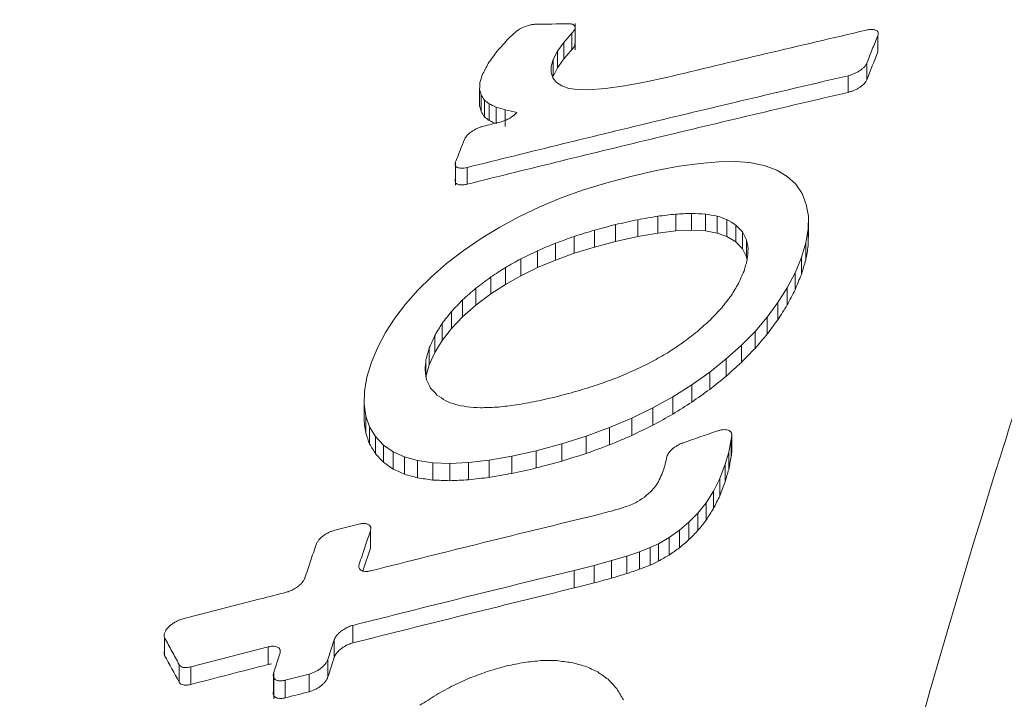
# Paper-space layout '1' of a CAD drawing. Units: feet. Extents: x 0.4 to 10.9, y 0 to 8.
# Drawn here: x 6.1 to 6.1, y 5.2 to 5.3 of the extents above; entities that cross this region are included whole.
import ezdxf

# ---------------------------------------------------------------- set-up
doc = ezdxf.new("R2010")
doc.units = ezdxf.units.FT
doc.header["$MEASUREMENT"] = 0
doc.layers.get('0').update_dxf_attribs({"lineweight": 9})
doc.layers.add('UGD - DETAIL 3', color=7, linetype='Continuous', lineweight=9)
doc.layers.add('UGD - DETAIL 4', color=7, linetype='Continuous', lineweight=18)

# ---------------------------------------------------------------- blocks, each defined once
blk = doc.blocks.new('subblock_INSERTATEESIDE')
at = {"layer": 'UGD - DETAIL 3'}
for p, q in [((17.053442, 15.500715), (17.053442, 15.503024)), ((17.053156, 15.502182), (17.052444, 15.501368)), ((17.053156, 15.500729), (17.053156, 15.502182)), ((17.080101, 15.500524), (17.080101, 15.501986)), ((17.052444, 15.501368), (17.0519, 15.500595)), ((17.052444, 15.499913), (17.052444, 15.501368)), ((17.0519, 15.500595), (17.051524, 15.499862)), ((17.0519, 15.499139), (17.0519, 15.500595)), ((17.051524, 15.499862), (17.051345, 15.499257)), ((17.051524, 15.498405), (17.051524, 15.499862)), ((17.07912, 15.498058), (17.07912, 15.499523)), ((17.051345, 15.499257), (17.051332, 15.49872)), ((17.051332, 15.49872), (17.051483, 15.498251)), ((17.051345, 15.498679), (17.051345, 15.499257)), ((17.077477, 15.496966), (17.077477, 15.498433)), ((17.051483, 15.498251), (17.051797, 15.497848)), ((17.051797, 15.497848), (17.052265, 15.497533)), ((17.057789, 15.497538), (17.059565, 15.497855)), ((17.059565, 15.497855), (17.061448, 15.498272)), ((17.045033, 15.495794), (17.045033, 15.497255)), ((17.045166, 15.495272), (17.045166, 15.496734)), ((17.052265, 15.497533), (17.052884, 15.497319)), ((17.052884, 15.497319), (17.053652, 15.49721)), ((17.053652, 15.49721), (17.054567, 15.497203)), ((17.054567, 15.497203), (17.056123, 15.49732)), ((17.056123, 15.49732), (17.057789, 15.497538)), ((17.045464, 15.494816), (17.045464, 15.496278)), ((17.045872, 15.494495), (17.045872, 15.495958)), ((17.046483, 15.494208), (17.046483, 15.495671)), ((17.047299, 15.493954), (17.047299, 15.495418)), ((17.042911, 15.489332), (17.042911, 15.490803)), ((17.042925, 15.490815), (17.042925, 15.488798)), ((17.062612, 15.490449), (17.064451, 15.49071)), ((17.064451, 15.49071), (17.066094, 15.490851)), ((17.066094, 15.490851), (17.06754, 15.490872)), ((17.06754, 15.490872), (17.068792, 15.490774)), ((17.068792, 15.490774), (17.070088, 15.490513)), ((17.043938, 15.488878), (17.043938, 15.490351)), ((17.058342, 15.489564), (17.060576, 15.490068)), ((17.060576, 15.490068), (17.062612, 15.490449)), ((17.070088, 15.490513), (17.071197, 15.490109)), ((17.071197, 15.490109), (17.072123, 15.489563)), ((17.054184, 15.488372), (17.056224, 15.489005)), ((17.056224, 15.489005), (17.058342, 15.489564)), ((17.072123, 15.489563), (17.072866, 15.488874)), ((17.052224, 15.487664), (17.054184, 15.488372)), ((17.072866, 15.488874), (17.073428, 15.488043)), ((17.073428, 15.488043), (17.073802, 15.487096)), ((17.050341, 15.486882), (17.052224, 15.487664)), ((17.048537, 15.486027), (17.050341, 15.486882)), ((17.063698, 15.486304), (17.063698, 15.484817)), ((17.073802, 15.487096), (17.073982, 15.486059)), ((17.046811, 15.485095), (17.048537, 15.486027)), ((17.058952, 15.485748), (17.058952, 15.484262)), ((17.060716, 15.486056), (17.060716, 15.48457)), ((17.062298, 15.486241), (17.062298, 15.484755)), ((17.064917, 15.486244), (17.064917, 15.484757)), ((17.065957, 15.486062), (17.065957, 15.484574)), ((17.066816, 15.485758), (17.066816, 15.48427)), ((17.073982, 15.486059), (17.073968, 15.484932)), ((17.073982, 15.486059), (17.073982, 15.484569)), ((17.045163, 15.48409), (17.046811, 15.485095)), ((17.055138, 15.484823), (17.055138, 15.483336)), ((17.057005, 15.485316), (17.057005, 15.483829)), ((17.058952, 15.484262), (17.060716, 15.48457)), ((17.060716, 15.48457), (17.062298, 15.484755)), ((17.062298, 15.484755), (17.063698, 15.484817)), ((17.063698, 15.484817), (17.064917, 15.484757)), ((17.064917, 15.484757), (17.065957, 15.484574)), ((17.065957, 15.484574), (17.066816, 15.48427)), ((17.067607, 15.485276), (17.067607, 15.483786)), ((17.068181, 15.484683), (17.068181, 15.483193)), ((17.073968, 15.484932), (17.073762, 15.483716)), ((17.073968, 15.483441), (17.073968, 15.484932)), ((17.043593, 15.483007), (17.045163, 15.48409)), ((17.053371, 15.484276), (17.053371, 15.482788)), ((17.055138, 15.483336), (17.057005, 15.483829)), ((17.057005, 15.483829), (17.058952, 15.484262)), ((17.066816, 15.48427), (17.067607, 15.483786)), ((17.067607, 15.483786), (17.068181, 15.483193)), ((17.068537, 15.483981), (17.068537, 15.482489)), ((17.073762, 15.483716), (17.073364, 15.482409)), ((17.073762, 15.482222), (17.073762, 15.483716)), ((17.042127, 15.481874), (17.043593, 15.483007)), ((17.050138, 15.483015), (17.050138, 15.481527)), ((17.051704, 15.483673), (17.051704, 15.482185)), ((17.053371, 15.482788), (17.055138, 15.483336)), ((17.068181, 15.483193), (17.068537, 15.482489)), ((17.048671, 15.482302), (17.048671, 15.480812)), ((17.050138, 15.481527), (17.051704, 15.482185)), ((17.051704, 15.482185), (17.053371, 15.482788)), ((17.068537, 15.482489), (17.068588, 15.482195)), ((17.073364, 15.482409), (17.072805, 15.481065)), ((17.073364, 15.480913), (17.073364, 15.482409)), ((17.040792, 15.480716), (17.042127, 15.481874)), ((17.047304, 15.481532), (17.047304, 15.480042)), ((17.048671, 15.480812), (17.050138, 15.481527)), ((17.039586, 15.479531), (17.040792, 15.480716)), ((17.046036, 15.480706), (17.046036, 15.479214)), ((17.047304, 15.480042), (17.048671, 15.480812)), ((17.072805, 15.481065), (17.072118, 15.479742)), ((17.072805, 15.479566), (17.072805, 15.481065)), ((17.038511, 15.47832), (17.039586, 15.479531)), ((17.044701, 15.479702), (17.044701, 15.478209)), ((17.046036, 15.479214), (17.047304, 15.480042)), ((17.072118, 15.479742), (17.071302, 15.478441)), ((17.072118, 15.47824), (17.072118, 15.479742)), ((17.043539, 15.478685), (17.043539, 15.47719)), ((17.044701, 15.478209), (17.046036, 15.479214)), ((17.037567, 15.477081), (17.038511, 15.47832)), ((17.04255, 15.477654), (17.04255, 15.476157)), ((17.043539, 15.47719), (17.044701, 15.478209)), ((17.071302, 15.478441), (17.070357, 15.477164)), ((17.071302, 15.476937), (17.071302, 15.478441)), ((17.036753, 15.475814), (17.037567, 15.477081)), ((17.04255, 15.476157), (17.043539, 15.47719)), ((17.070357, 15.477164), (17.069284, 15.475911)), ((17.070357, 15.475658), (17.070357, 15.477164)), ((17.041733, 15.476608), (17.041733, 15.475109)), ((17.041733, 15.475109), (17.04255, 15.476157)), ((17.069284, 15.475911), (17.068083, 15.474685)), ((17.069284, 15.474404), (17.069284, 15.475911)), ((17.03607, 15.474518), (17.036753, 15.475814)), ((17.041085, 15.475547), (17.041085, 15.474046)), ((17.041085, 15.474046), (17.041733, 15.475109)), ((17.035518, 15.473191), (17.03607, 15.474518)), ((17.040607, 15.474469), (17.040607, 15.472966)), ((17.068083, 15.474685), (17.066753, 15.473484)), ((17.068083, 15.473174), (17.068083, 15.474685)), ((17.040314, 15.473421), (17.040314, 15.471917)), ((17.040607, 15.472966), (17.041085, 15.474046)), ((17.066753, 15.473484), (17.065295, 15.472311)), ((17.066753, 15.471972), (17.066753, 15.473484)), ((17.035112, 15.471861), (17.035518, 15.473191)), ((17.040314, 15.471917), (17.040607, 15.472966)), ((17.034892, 15.470625), (17.035112, 15.471861)), ((17.065295, 15.472311), (17.063723, 15.471187)), ((17.065295, 15.470797), (17.065295, 15.472311)), ((17.063723, 15.471187), (17.062055, 15.470136)), ((17.063723, 15.469672), (17.063723, 15.471187)), ((17.034859, 15.469484), (17.034892, 15.470625)), ((17.062055, 15.470136), (17.06029, 15.469158)), ((17.062055, 15.468619), (17.062055, 15.470136)), ((17.035011, 15.468439), (17.034859, 15.469484)), ((17.034859, 15.467974), (17.034859, 15.469484)), ((17.06029, 15.469158), (17.058428, 15.468254)), ((17.06029, 15.46764), (17.06029, 15.469158)), ((17.035349, 15.467492), (17.035011, 15.468439)), ((17.035011, 15.466927), (17.035011, 15.468439)), ((17.058428, 15.468254), (17.056469, 15.467426)), ((17.058428, 15.466735), (17.058428, 15.468254)), ((17.035874, 15.466642), (17.035349, 15.467492)), ((17.035349, 15.465977), (17.035349, 15.467492)), ((17.056469, 15.467426), (17.054416, 15.466673)), ((17.056469, 15.465905), (17.056469, 15.467426)), ((17.036584, 15.465891), (17.035874, 15.466642)), ((17.035874, 15.465126), (17.035874, 15.466642)), ((17.054416, 15.466673), (17.052266, 15.465996)), ((17.054416, 15.465151), (17.054416, 15.466673)), ((17.067192, 15.466413), (17.066969, 15.465273)), ((17.06723, 15.46675), (17.067192, 15.466413)), ((17.067192, 15.464887), (17.067192, 15.466413)), ((17.06723, 15.46675), (17.06723, 15.465224)), ((17.037417, 15.465301), (17.036584, 15.465891)), ((17.036584, 15.464373), (17.036584, 15.465891)), ((17.052266, 15.465996), (17.050022, 15.465395)), ((17.052266, 15.464473), (17.052266, 15.465996)), ((17.038415, 15.464844), (17.037417, 15.465301)), ((17.037417, 15.463782), (17.037417, 15.465301)), ((17.039579, 15.46452), (17.038415, 15.464844)), ((17.038415, 15.463324), (17.038415, 15.464844)), ((17.04787, 15.464913), (17.045883, 15.464566)), ((17.050022, 15.465395), (17.04787, 15.464913)), ((17.04787, 15.46339), (17.04787, 15.464913)), ((17.050022, 15.463872), (17.050022, 15.465395)), ((17.066969, 15.465273), (17.066659, 15.464195)), ((17.066969, 15.463744), (17.066969, 15.465273)), ((17.040908, 15.46433), (17.039579, 15.46452)), ((17.039579, 15.462999), (17.039579, 15.46452)), ((17.042402, 15.464274), (17.040908, 15.46433)), ((17.040908, 15.462808), (17.040908, 15.46433)), ((17.04406, 15.464353), (17.042402, 15.464274)), ((17.042402, 15.462752), (17.042402, 15.464274)), ((17.045883, 15.464566), (17.04406, 15.464353)), ((17.04406, 15.46283), (17.04406, 15.464353)), ((17.045883, 15.463042), (17.045883, 15.464566)), ((17.066659, 15.464195), (17.066183, 15.462955)), ((17.066659, 15.462664), (17.066659, 15.464195)), ((17.066183, 15.462955), (17.065625, 15.461827)), ((17.066183, 15.461423), (17.066183, 15.462955)), ((17.065625, 15.461827), (17.064984, 15.460811)), ((17.065625, 15.460292), (17.065625, 15.461827)), ((17.064984, 15.460811), (17.06426, 15.459906)), ((17.064984, 15.459274), (17.064984, 15.460811)), ((17.06426, 15.459906), (17.063468, 15.459101)), ((17.06426, 15.458368), (17.06426, 15.459906)), ((17.032287, 15.458388), (17.034399, 15.458923)), ((17.063468, 15.459101), (17.062627, 15.458382)), ((17.063468, 15.457562), (17.063468, 15.459101)), ((17.035426, 15.456818), (17.035426, 15.45835)), ((17.061737, 15.45775), (17.0608, 15.457203)), ((17.062627, 15.458382), (17.061737, 15.45775)), ((17.061737, 15.456208), (17.061737, 15.45775)), ((17.062627, 15.456841), (17.062627, 15.458382)), ((17.035426, 15.456818), (17.034749, 15.454802)), ((17.060065, 15.45686), (17.059127, 15.456497)), ((17.0608, 15.457203), (17.060065, 15.45686)), ((17.060065, 15.455317), (17.060065, 15.45686)), ((17.0608, 15.45566), (17.0608, 15.457203)), ((17.057989, 15.456114), (17.056649, 15.455712)), ((17.059127, 15.456497), (17.057989, 15.456114)), ((17.057989, 15.45457), (17.057989, 15.456114)), ((17.059127, 15.454953), (17.059127, 15.456497)), ((17.055108, 15.455291), (17.053367, 15.454851)), ((17.056649, 15.455712), (17.055108, 15.455291)), ((17.055108, 15.453746), (17.055108, 15.455291)), ((17.056649, 15.454167), (17.056649, 15.455712)), ((17.053367, 15.453306), (17.053367, 15.454851)), ((17.033874, 15.448459), (17.033874, 15.450008)), ((17.017298, 15.447367), (17.017298, 15.448913)), ((17.032231, 15.448724), (17.031676, 15.447014)), ((17.032231, 15.447173), (17.032231, 15.448724)), ((17.026422, 15.44811), (17.019594, 15.44635)), ((17.026422, 15.44656), (17.026422, 15.44811)), ((17.026894, 15.445795), (17.027449, 15.447507)), ((17.018608, 15.446499), (17.01858, 15.446543)), ((17.01858, 15.444993), (17.01858, 15.446543)), ((17.031676, 15.44546), (17.031676, 15.447014)), ((17.019594, 15.444799), (17.019594, 15.44635)), ((17.026894, 15.444239), (17.026894, 15.445795)), ((17.026908, 15.445808), (17.026908, 15.443547)), ((17.030033, 15.445719), (17.027921, 15.44518)), ((17.030033, 15.444163), (17.030033, 15.445719)), ((17.018607, 15.444948), (17.01858, 15.444993)), ((17.027921, 15.443624), (17.027921, 15.44518))]:
    blk.add_line(p, q, dxfattribs=at)
for points, knots in [([(17.200312, 15.625519), (17.192106, 15.623905), (17.184002, 15.620363), (17.17204, 15.612207), (17.168087, 15.609014), (17.1622, 15.603507), (17.160246, 15.601552), (17.156356, 15.597402), (17.154419, 15.595205), (17.144821, 15.583677), (17.137395, 15.572678), (17.123046, 15.547249), (17.116122, 15.532817), (17.106135, 15.508593), (17.102872, 15.500088), (17.098077, 15.486675), (17.096496, 15.482095), (17.09415, 15.475059), (17.093372, 15.472687), (17.091826, 15.467885), (17.091056, 15.465455), (17.084187, 15.443385), (17.078476, 15.422357), (17.067827, 15.377584), (17.06289, 15.353841), (17.053809, 15.30365), (17.049664, 15.277203), (17.045935, 15.249364)], [0, 0, 0, 0, 0.125, 0.125, 0.1875, 0.1875, 0.21875, 0.21875, 0.25, 0.25, 0.375, 0.375, 0.5, 0.5, 0.5625, 0.5625, 0.59375, 0.59375, 0.609375, 0.609375, 0.625, 0.625, 0.75, 0.75, 0.875, 0.875, 1, 1, 1, 1]), ([(17.037515, 15.5867), (17.033651, 15.585166), (17.026399, 15.582286), (17.016836, 15.576237), (17.009219, 15.570226), (17.00337, 15.564699), (16.999058, 15.560115), (16.995519, 15.556032), (16.990317, 15.549579), (16.983896, 15.54056), (16.976898, 15.529156), (16.970957, 15.518308), (16.966046, 15.508524), (16.96163, 15.499037), (16.9578, 15.490271), (16.954495, 15.482306), (16.951588, 15.474991), (16.948752, 15.467572), (16.945788, 15.459511), (16.942559, 15.450353), (16.939058, 15.439975), (16.935219, 15.428046), (16.930971, 15.414167), (16.926257, 15.397902), (16.921085, 15.378971), (16.915472, 15.35709), (16.909453, 15.332009), (16.903073, 15.303524), (16.896393, 15.271406), (16.889435, 15.235532), (16.884859, 15.209448), (16.882494, 15.195972)], [0, 0, 0, 0, 0.0385594, 0.0723944, 0.1015531, 0.1261033, 0.1461551, 0.1643432, 0.1822997, 0.23054, 0.2768919, 0.3107307, 0.3433308, 0.3729885, 0.3991369, 0.4217275, 0.442133, 0.46162, 0.4832733, 0.5070896, 0.533069, 0.5614926, 0.5937566, 0.6300793, 0.6705115, 0.715132, 0.7640465, 0.8170231, 0.8739222, 0.934858, 1, 1, 1, 1]), ([(16.90858, 15.211957), (16.910837, 15.225581), (16.915346, 15.252799), (16.922499, 15.291425), (16.92992, 15.328304), (16.937611, 15.363136), (16.94553, 15.395783), (16.953644, 15.426076), (16.961935, 15.453993), (16.970409, 15.479519), (16.979076, 15.50264), (16.987888, 15.523213), (16.996811, 15.541102), (17.00579, 15.556202), (17.014803, 15.568559), (17.02386, 15.577993), (17.031404, 15.583975), (17.035921, 15.58572), (17.037406, 15.586294)], [0, 0, 0, 0, 0.064862, 0.129578, 0.194333, 0.259297, 0.324022, 0.388401, 0.45263, 0.516902, 0.581417, 0.646362, 0.711138, 0.775528, 0.839736, 0.903962, 0.968405, 1, 1, 1, 1]), ([(17.049741, 15.502947), (17.049692, 15.502939), (17.049592, 15.502925), (17.049311, 15.502862), (17.048893, 15.502717), (17.048497, 15.502504), (17.048232, 15.50232), (17.048125, 15.502225), (17.048071, 15.502177)], [0, 0, 0, 0, 0.081371, 0.164326, 0.443668, 0.72212, 0.859954, 1, 1, 1, 1]), ([(17.04994, 15.502962), (17.049908, 15.502961), (17.049844, 15.502958), (17.049775, 15.502951), (17.049741, 15.502947)], [0, 0, 0, 0, 0.5018419, 1, 1, 1, 1]), ([(17.052874, 15.503009), (17.052923, 15.503008), (17.05302, 15.503006), (17.053147, 15.502985), (17.053257, 15.502949), (17.053344, 15.502898), (17.053408, 15.502831), (17.053446, 15.502743), (17.053448, 15.502627), (17.053407, 15.502505), (17.053355, 15.502422), (17.053336, 15.502391)], [0, 0, 0, 0, 0.092928, 0.18847, 0.28661, 0.388634, 0.494336, 0.604611, 0.745881, 0.905943, 1, 1, 1, 1]), ([(17.053336, 15.502391), (17.053314, 15.50236), (17.053264, 15.502291), (17.053195, 15.502221), (17.053157, 15.502183)], [0, 0, 0, 0, 0.451009, 1, 1, 1, 1]), ([(17.061448, 15.498272), (17.064385, 15.498976), (17.070256, 15.500383), (17.076136, 15.501756), (17.079074, 15.502443)], [0, 0, 0, 0, 0.500163, 1, 1, 1, 1]), ([(17.079074, 15.502443), (17.079134, 15.502455), (17.079253, 15.502481), (17.079424, 15.5025), (17.079582, 15.502505), (17.079725, 15.502494), (17.07985, 15.502469), (17.079985, 15.502417), (17.08011, 15.502316), (17.080127, 15.502205), (17.080136, 15.502146)], [0, 0, 0, 0, 0.09928, 0.197633, 0.295067, 0.392985, 0.491354, 0.591095, 0.781552, 1, 1, 1, 1]), ([(17.080101, 15.501986), (17.079938, 15.501577), (17.07961, 15.500759), (17.079284, 15.499935), (17.07912, 15.499524)], [0, 0, 0, 0, 0.4999932, 1, 1, 1, 1]), ([(17.080136, 15.502146), (17.080135, 15.502121), (17.080131, 15.502069), (17.080111, 15.502014), (17.080101, 15.501986)], [0, 0, 0, 0, 0.488696, 1, 1, 1, 1]), ([(17.053433, 15.501269), (17.053433, 15.501192), (17.053432, 15.501088), (17.053356, 15.500969), (17.053336, 15.500939)], [0, 0, 0, 0, 0.742648, 1, 1, 1, 1]), ([(17.053336, 15.500939), (17.053311, 15.500904), (17.053261, 15.500835), (17.053191, 15.500765), (17.053156, 15.500729)], [0, 0, 0, 0, 0.495474, 1, 1, 1, 1]), ([(17.07912, 15.499524), (17.079109, 15.499499), (17.079084, 15.49944), (17.079017, 15.499336), (17.0789, 15.499193), (17.078737, 15.499044), (17.078526, 15.498886), (17.078298, 15.498748), (17.078038, 15.49862), (17.077861, 15.498553), (17.077777, 15.498521)], [0, 0, 0, 0, 0.071241, 0.167676, 0.288791, 0.458921, 0.576753, 0.730638, 0.87143, 1, 1, 1, 1]), ([(17.077477, 15.498433), (17.074681, 15.497777), (17.069086, 15.496466), (17.060701, 15.49446), (17.052317, 15.492425), (17.046731, 15.491043), (17.043938, 15.490351)], [0, 0, 0, 0, 0.249768, 0.499688, 0.749765, 1, 1, 1, 1]), ([(17.077777, 15.498521), (17.077725, 15.498503), (17.077626, 15.49847), (17.077525, 15.498445), (17.077477, 15.498433)], [0, 0, 0, 0, 0.515643, 1, 1, 1, 1]), ([(17.07912, 15.498058), (17.079105, 15.498024), (17.079075, 15.497957), (17.079003, 15.497852), (17.078899, 15.497728), (17.07875, 15.497587), (17.078546, 15.497433), (17.078311, 15.497288), (17.078093, 15.497179), (17.077913, 15.497102), (17.077822, 15.497069), (17.077777, 15.497053)], [0, 0, 0, 0, 0.095928, 0.191689, 0.288443, 0.432285, 0.575167, 0.719293, 0.862347, 0.931792, 1, 1, 1, 1]), ([(17.077477, 15.496965), (17.07467, 15.496307), (17.069061, 15.494992), (17.060665, 15.492981), (17.052291, 15.490948), (17.04672, 15.489568), (17.043938, 15.488878)], [0, 0, 0, 0, 0.250713, 0.500984, 0.750753, 1, 1, 1, 1]), ([(17.077777, 15.497053), (17.077727, 15.497036), (17.077627, 15.497003), (17.077527, 15.496978), (17.077477, 15.496965)], [0, 0, 0, 0, 0.498547, 1, 1, 1, 1]), ([(17.048105, 15.494986), (17.048066, 15.494954), (17.047988, 15.494889), (17.047853, 15.494795), (17.047629, 15.494655), (17.047289, 15.494479), (17.046978, 15.494387), (17.046826, 15.494343)], [0, 0, 0, 0, 0.121971, 0.244175, 0.367952, 0.690438, 1, 1, 1, 1]), ([(17.048317, 15.495199), (17.048286, 15.495163), (17.048224, 15.495092), (17.048144, 15.495021), (17.048105, 15.494986)], [0, 0, 0, 0, 0.505405, 1, 1, 1, 1]), ([(17.045075, 15.493892), (17.04503, 15.493875), (17.044938, 15.49384), (17.044665, 15.493722), (17.044371, 15.493553), (17.0441, 15.493346), (17.043934, 15.493188), (17.043804, 15.493029), (17.043756, 15.492928), (17.043732, 15.492878)], [0, 0, 0, 0, 0.06893, 0.139727, 0.426318, 0.569815, 0.71428, 0.857448, 1, 1, 1, 1]), ([(17.045375, 15.493983), (17.045325, 15.49397), (17.045225, 15.493943), (17.045125, 15.493909), (17.045075, 15.493892)], [0, 0, 0, 0, 0.498497, 1, 1, 1, 1]), ([(17.042911, 15.490803), (17.042901, 15.490775), (17.042881, 15.490718), (17.042878, 15.490665), (17.042876, 15.490639)], [0, 0, 0, 0, 0.5038476, 1, 1, 1, 1]), ([(17.042876, 15.490639), (17.042879, 15.490607), (17.042889, 15.490493), (17.043, 15.490369), (17.043217, 15.490297), (17.043426, 15.490278), (17.04367, 15.490293), (17.043847, 15.490331), (17.043938, 15.490351)], [0, 0, 0, 0, 0.115563, 0.408232, 0.556476, 0.704721, 0.849372, 1, 1, 1, 1]), ([(17.042876, 15.489167), (17.042877, 15.489193), (17.042881, 15.489246), (17.042901, 15.489303), (17.042911, 15.489331)], [0, 0, 0, 0, 0.494007, 1, 1, 1, 1]), ([(17.043938, 15.488878), (17.043877, 15.488865), (17.043758, 15.488838), (17.043587, 15.488816), (17.043403, 15.488807), (17.043216, 15.488824), (17.043001, 15.488897), (17.042887, 15.489021), (17.042878, 15.489135), (17.042876, 15.489167)], [0, 0, 0, 0, 0.100399, 0.198536, 0.296833, 0.44248, 0.592079, 0.884665, 1, 1, 1, 1]), ([(17.067211, 15.466942), (17.067199, 15.46697), (17.06715, 15.467083), (17.066988, 15.4672), (17.066715, 15.467254), (17.066471, 15.467252), (17.066202, 15.467212), (17.066019, 15.467154), (17.065925, 15.467125)], [0, 0, 0, 0, 0.099266, 0.397879, 0.547835, 0.698657, 0.845302, 1, 1, 1, 1]), ([(17.06723, 15.46675), (17.067232, 15.466784), (17.067236, 15.466851), (17.067219, 15.466912), (17.067211, 15.466942)], [0, 0, 0, 0, 0.5062343, 1, 1, 1, 1]), ([(17.062792, 15.466029), (17.062729, 15.466001), (17.0626, 15.465944), (17.062398, 15.465833), (17.062188, 15.465697), (17.061922, 15.465483), (17.061651, 15.465196), (17.061571, 15.464977), (17.061531, 15.464868)], [0, 0, 0, 0, 0.095297, 0.193432, 0.325666, 0.462326, 0.731809, 1, 1, 1, 1]), ([(17.062947, 15.466088), (17.062921, 15.466079), (17.062869, 15.46606), (17.062818, 15.466039), (17.062792, 15.466029)], [0, 0, 0, 0, 0.499792, 1, 1, 1, 1]), ([(17.035462, 15.454818), (17.038765, 15.455647), (17.045368, 15.457305), (17.051982, 15.458921), (17.055287, 15.459728)], [0, 0, 0, 0, 0.500218, 1, 1, 1, 1]), ([(17.034399, 15.458922), (17.034459, 15.458936), (17.034579, 15.458963), (17.034751, 15.458982), (17.034912, 15.458983), (17.035056, 15.458966), (17.035182, 15.458932), (17.035315, 15.458865), (17.035435, 15.45874), (17.035452, 15.458611), (17.035461, 15.458542)], [0, 0, 0, 0, 0.099093, 0.197179, 0.294536, 0.392805, 0.492149, 0.593827, 0.781394, 1, 1, 1, 1]), ([(17.030644, 15.457139), (17.030662, 15.457185), (17.030708, 15.457301), (17.030837, 15.457493), (17.031017, 15.457685), (17.031226, 15.457868), (17.031456, 15.458028), (17.03172, 15.458178), (17.031903, 15.458255), (17.031989, 15.458292)], [0, 0, 0, 0, 0.110835, 0.285402, 0.452918, 0.571623, 0.728495, 0.870942, 1, 1, 1, 1]), ([(17.031989, 15.458292), (17.03204, 15.458311), (17.032139, 15.458348), (17.032239, 15.458375), (17.032287, 15.458388)], [0, 0, 0, 0, 0.516234, 1, 1, 1, 1]), ([(17.035426, 15.45835), (17.03526, 15.457861), (17.034929, 15.456882), (17.0346, 15.455897), (17.034435, 15.455405)], [0, 0, 0, 0, 0.4999881, 1, 1, 1, 1]), ([(17.035461, 15.458542), (17.035459, 15.458512), (17.035456, 15.45845), (17.035436, 15.458384), (17.035426, 15.45835)], [0, 0, 0, 0, 0.487344, 1, 1, 1, 1]), ([(17.029653, 15.454192), (17.029818, 15.454685), (17.030147, 15.45567), (17.030478, 15.45665), (17.030644, 15.457139)], [0, 0, 0, 0, 0.500012, 1, 1, 1, 1]), ([(17.034435, 15.455405), (17.034423, 15.455363), (17.0344, 15.455282), (17.034397, 15.455173), (17.034416, 15.455076), (17.034454, 15.454994), (17.034507, 15.454925), (17.034592, 15.454853), (17.034729, 15.454792), (17.034935, 15.454754), (17.035099, 15.454764), (17.03518, 15.454768)], [0, 0, 0, 0, 0.113744, 0.220281, 0.319265, 0.41147, 0.496742, 0.575145, 0.720607, 0.861142, 1, 1, 1, 1]), ([(17.053367, 15.454851), (17.050117, 15.454054), (17.043615, 15.45246), (17.037122, 15.450825), (17.033874, 15.450008)], [0, 0, 0, 0, 0.499781, 1, 1, 1, 1]), ([(17.03518, 15.454768), (17.035226, 15.454774), (17.035318, 15.454785), (17.035414, 15.454807), (17.035462, 15.454818)], [0, 0, 0, 0, 0.497769, 1, 1, 1, 1]), ([(17.028009, 15.452927), (17.028064, 15.452942), (17.028178, 15.452974), (17.028354, 15.453041), (17.028537, 15.453124), (17.028724, 15.453223), (17.028911, 15.453339), (17.029094, 15.453474), (17.029282, 15.45364), (17.029417, 15.453788), (17.029505, 15.453906), (17.029537, 15.453956), (17.029552, 15.45398)], [0, 0, 0, 0, 0.081157, 0.168675, 0.262429, 0.36334, 0.471274, 0.586555, 0.714615, 0.880118, 0.943111, 1, 1, 1, 1]), ([(17.029552, 15.45398), (17.029575, 15.454021), (17.029616, 15.454092), (17.029642, 15.454162), (17.029653, 15.454192)], [0, 0, 0, 0, 0.574564, 1, 1, 1, 1]), ([(17.018929, 15.450588), (17.020442, 15.45098), (17.023468, 15.451764), (17.026496, 15.452539), (17.028009, 15.452927)], [0, 0, 0, 0, 0.500094, 1, 1, 1, 1]), ([(17.053367, 15.453306), (17.050112, 15.452507), (17.043609, 15.450912), (17.037117, 15.449276), (17.033874, 15.448459)], [0, 0, 0, 0, 0.500628, 1, 1, 1, 1]), ([(17.017298, 15.448912), (17.017286, 15.448939), (17.017261, 15.448995), (17.017247, 15.449093), (17.017255, 15.449207), (17.017298, 15.449367), (17.017406, 15.44957), (17.017599, 15.449813), (17.017844, 15.450043), (17.018122, 15.450241), (17.018325, 15.450347), (17.018422, 15.450397)], [0, 0, 0, 0, 0.06503, 0.136689, 0.214721, 0.299613, 0.44909, 0.599114, 0.745825, 0.879183, 1, 1, 1, 1]), ([(17.018422, 15.450397), (17.018509, 15.450437), (17.018674, 15.450513), (17.018847, 15.450564), (17.018929, 15.450588)], [0, 0, 0, 0, 0.525588, 1, 1, 1, 1]), ([(17.033874, 15.450008), (17.033819, 15.449992), (17.033704, 15.44996), (17.033527, 15.449893), (17.033343, 15.449809), (17.033155, 15.449708), (17.032967, 15.449589), (17.032784, 15.449451), (17.032597, 15.449284), (17.032464, 15.449134), (17.032377, 15.449015), (17.032347, 15.448965), (17.032332, 15.448942)], [0, 0, 0, 0, 0.081559, 0.169482, 0.26367, 0.365075, 0.473548, 0.589484, 0.71866, 0.882624, 0.944338, 1, 1, 1, 1]), ([(17.01858, 15.446543), (17.018366, 15.44694), (17.01794, 15.447733), (17.017512, 15.448519), (17.017298, 15.448912)], [0, 0, 0, 0, 0.499949, 1, 1, 1, 1]), ([(17.026703, 15.448161), (17.026657, 15.448156), (17.026565, 15.448145), (17.02647, 15.448122), (17.026422, 15.448111)], [0, 0, 0, 0, 0.497645, 1, 1, 1, 1]), ([(17.027449, 15.447506), (17.027461, 15.447549), (17.027483, 15.447632), (17.027486, 15.447744), (17.027468, 15.447844), (17.02743, 15.447928), (17.027378, 15.447999), (17.027292, 15.448073), (17.027155, 15.448136), (17.026949, 15.448175), (17.026785, 15.448166), (17.026703, 15.448161)], [0, 0, 0, 0, 0.113938, 0.220606, 0.319663, 0.41188, 0.497121, 0.575447, 0.720954, 0.861346, 1, 1, 1, 1]), ([(17.032332, 15.448942), (17.032308, 15.448899), (17.032267, 15.448826), (17.032241, 15.448754), (17.032231, 15.448724)], [0, 0, 0, 0, 0.581008, 1, 1, 1, 1]), ([(17.033874, 15.448459), (17.033809, 15.44844), (17.033679, 15.448404), (17.033482, 15.448326), (17.033262, 15.448221), (17.033024, 15.448082), (17.032761, 15.447886), (17.032507, 15.447652), (17.032388, 15.447478), (17.03233, 15.447391)], [0, 0, 0, 0, 0.095493, 0.19265, 0.293735, 0.437891, 0.58861, 0.796026, 1, 1, 1, 1]), ([(17.017298, 15.447367), (17.017274, 15.447429), (17.017227, 15.447547), (17.017267, 15.44769), (17.017286, 15.447757)], [0, 0, 0, 0, 0.52878, 1, 1, 1, 1]), ([(17.03233, 15.447391), (17.03231, 15.447355), (17.032269, 15.447281), (17.032244, 15.44721), (17.032231, 15.447173)], [0, 0, 0, 0, 0.494759, 1, 1, 1, 1]), ([(17.019594, 15.44635), (17.019533, 15.446336), (17.019412, 15.446308), (17.019239, 15.446289), (17.019079, 15.446288), (17.018904, 15.44631), (17.018727, 15.446372), (17.018648, 15.446456), (17.018608, 15.446499)], [0, 0, 0, 0, 0.136997, 0.2716714, 0.4045207, 0.5379096, 0.7605535, 1, 1, 1, 1]), ([(17.026703, 15.446612), (17.026658, 15.446606), (17.026566, 15.446594), (17.02647, 15.446572), (17.026422, 15.44656)], [0, 0, 0, 0, 0.492733, 1, 1, 1, 1]), ([(17.031676, 15.447014), (17.031658, 15.446967), (17.031612, 15.446845), (17.031483, 15.446646), (17.031303, 15.446444), (17.031095, 15.446255), (17.030864, 15.446089), (17.030599, 15.445934), (17.030416, 15.445855), (17.03033, 15.445817)], [0, 0, 0, 0, 0.109648, 0.286862, 0.453297, 0.573062, 0.729694, 0.871643, 1, 1, 1, 1]), ([(17.026859, 15.445593), (17.02686, 15.445624), (17.026864, 15.44569), (17.026884, 15.445759), (17.026894, 15.445795)], [0, 0, 0, 0, 0.486854, 1, 1, 1, 1]), ([(17.027921, 15.44518), (17.02786, 15.445167), (17.02774, 15.445139), (17.027567, 15.445122), (17.027406, 15.445122), (17.027261, 15.445142), (17.027134, 15.445181), (17.027002, 15.445254), (17.026884, 15.445386), (17.026868, 15.44552), (17.026859, 15.445593)], [0, 0, 0, 0, 0.098846, 0.196733, 0.29404, 0.392493, 0.492327, 0.594909, 0.781301, 1, 1, 1, 1]), ([(17.03033, 15.445817), (17.030279, 15.445797), (17.03018, 15.44576), (17.030081, 15.445732), (17.030033, 15.445719)], [0, 0, 0, 0, 0.51634, 1, 1, 1, 1]), ([(17.019594, 15.444799), (17.019533, 15.444784), (17.019412, 15.444756), (17.01924, 15.444737), (17.01908, 15.444736), (17.018903, 15.444759), (17.018724, 15.444821), (17.018647, 15.444905), (17.018607, 15.444948)], [0, 0, 0, 0, 0.137395, 0.270304, 0.402593, 0.538184, 0.764169, 1, 1, 1, 1]), ([(17.031676, 15.44546), (17.031661, 15.445419), (17.031631, 15.445338), (17.031562, 15.445213), (17.03146, 15.445066), (17.031315, 15.444899), (17.031114, 15.444716), (17.030881, 15.444543), (17.030661, 15.444412), (17.030475, 15.444319), (17.030378, 15.444279), (17.03033, 15.444259)], [0, 0, 0, 0, 0.095499, 0.190707, 0.286609, 0.429671, 0.571683, 0.71613, 0.857648, 0.92967, 1, 1, 1, 1]), ([(17.026859, 15.444036), (17.02686, 15.444068), (17.026864, 15.444134), (17.026884, 15.444204), (17.026894, 15.444239)], [0, 0, 0, 0, 0.493571, 1, 1, 1, 1]), ([(17.027921, 15.443624), (17.027859, 15.443609), (17.027736, 15.443581), (17.02756, 15.443563), (17.027373, 15.443565), (17.027185, 15.443599), (17.026973, 15.443706), (17.026869, 15.443864), (17.026861, 15.444), (17.026859, 15.444036)], [0, 0, 0, 0, 0.1019093, 0.2005815, 0.2989778, 0.4455173, 0.5965167, 0.8930955, 1, 1, 1, 1]), ([(17.03033, 15.444259), (17.030281, 15.444241), (17.030182, 15.444204), (17.030082, 15.444176), (17.030033, 15.444163)], [0, 0, 0, 0, 0.499264, 1, 1, 1, 1])]:
    blk.add_open_spline(points, degree=3, knots=knots, dxfattribs=at)
for points in [[(17.052874, 15.503009), (17.051896, 15.502995), (17.050918, 15.502979), (17.04994, 15.502962)], [(17.048071, 15.502177), (17.047916, 15.50203), (17.04776, 15.501883), (17.047604, 15.501736)], [(17.047604, 15.501736), (17.04726, 15.501355), (17.046916, 15.500973), (17.046573, 15.500591)], [(17.046573, 15.500591), (17.046312, 15.500231), (17.046052, 15.499871), (17.045792, 15.49951)], [(17.053156, 15.500729), (17.052918, 15.500458), (17.052681, 15.500186), (17.052444, 15.499913)], [(17.080101, 15.500524), (17.079773, 15.499706), (17.079446, 15.498884), (17.07912, 15.498058)], [(17.045792, 15.49951), (17.045615, 15.499171), (17.045438, 15.498831), (17.045262, 15.498491)], [(17.052444, 15.499913), (17.052262, 15.499656), (17.052081, 15.499398), (17.0519, 15.499139)], [(17.045262, 15.498491), (17.045196, 15.498275), (17.04513, 15.498058), (17.045065, 15.497841)], [(17.0519, 15.499139), (17.051774, 15.498895), (17.051649, 15.49865), (17.051524, 15.498405)], [(17.045065, 15.497841), (17.045054, 15.497646), (17.045043, 15.49745), (17.045033, 15.497255)], [(17.045033, 15.497255), (17.045077, 15.497081), (17.045121, 15.496907), (17.045166, 15.496733)], [(17.045166, 15.496733), (17.045265, 15.496582), (17.045365, 15.49643), (17.045464, 15.496279)], [(17.045464, 15.496279), (17.0456, 15.496172), (17.045736, 15.496065), (17.045872, 15.495958)], [(17.045872, 15.495958), (17.046076, 15.495863), (17.04628, 15.495767), (17.046483, 15.495671)], [(17.045166, 15.495272), (17.045121, 15.495447), (17.045077, 15.495621), (17.045033, 15.495794)], [(17.045464, 15.494816), (17.045365, 15.494969), (17.045265, 15.495121), (17.045166, 15.495272)], [(17.046483, 15.495671), (17.046755, 15.495587), (17.047027, 15.495503), (17.047299, 15.495418)], [(17.047299, 15.495418), (17.047638, 15.495345), (17.047978, 15.495272), (17.048317, 15.495199)], [(17.046826, 15.494343), (17.046342, 15.494223), (17.045859, 15.494103), (17.045375, 15.493983)], [(17.045872, 15.494495), (17.045736, 15.494602), (17.0456, 15.49471), (17.045464, 15.494816)], [(17.046483, 15.494208), (17.04628, 15.494304), (17.046076, 15.4944), (17.045872, 15.494495)], [(17.043732, 15.492878), (17.043457, 15.492189), (17.043183, 15.491497), (17.042911, 15.490803)], [(17.062298, 15.486241), (17.062765, 15.486262), (17.063231, 15.486283), (17.063698, 15.486304)], [(17.063698, 15.486304), (17.064105, 15.486284), (17.064511, 15.486264), (17.064917, 15.486244)], [(17.057005, 15.485316), (17.057654, 15.48546), (17.058303, 15.485604), (17.058952, 15.485748)], [(17.058952, 15.485748), (17.05954, 15.485851), (17.060128, 15.485954), (17.060716, 15.486056)], [(17.060716, 15.486056), (17.061243, 15.486118), (17.061771, 15.48618), (17.062298, 15.486241)], [(17.064917, 15.486244), (17.065264, 15.486184), (17.06561, 15.486123), (17.065957, 15.486062)], [(17.065957, 15.486062), (17.066243, 15.485961), (17.06653, 15.48586), (17.066816, 15.485758)], [(17.066816, 15.485758), (17.06708, 15.485598), (17.067344, 15.485437), (17.067607, 15.485276)], [(17.053371, 15.484276), (17.05396, 15.484458), (17.054549, 15.484641), (17.055138, 15.484823)], [(17.055138, 15.484823), (17.05576, 15.484987), (17.056383, 15.485152), (17.057005, 15.485316)], [(17.067607, 15.485276), (17.067799, 15.485079), (17.06799, 15.484881), (17.068181, 15.484683)], [(17.068181, 15.484683), (17.0683, 15.48445), (17.068418, 15.484216), (17.068537, 15.483981)], [(17.073982, 15.484569), (17.073977, 15.484194), (17.073973, 15.483818), (17.073968, 15.483441)], [(17.051704, 15.483673), (17.05226, 15.483874), (17.052815, 15.484075), (17.053371, 15.484276)], [(17.068537, 15.483981), (17.068584, 15.483711), (17.068631, 15.483441), (17.068678, 15.48317)], [(17.048671, 15.482302), (17.04916, 15.48254), (17.049649, 15.482778), (17.050138, 15.483015)], [(17.050138, 15.483015), (17.05066, 15.483235), (17.051182, 15.483454), (17.051704, 15.483673)], [(17.068678, 15.48317), (17.068653, 15.482863), (17.068628, 15.482556), (17.068603, 15.482248)], [(17.073968, 15.483441), (17.073899, 15.483035), (17.07383, 15.482629), (17.073762, 15.482222)], [(17.047304, 15.481532), (17.047759, 15.481789), (17.048215, 15.482045), (17.048671, 15.482302)], [(17.068603, 15.482248), (17.068506, 15.481905), (17.06841, 15.481561), (17.068314, 15.481217)], [(17.073762, 15.482222), (17.073629, 15.481786), (17.073496, 15.48135), (17.073364, 15.480912)], [(17.046036, 15.480706), (17.046458, 15.480982), (17.046881, 15.481257), (17.047304, 15.481532)], [(17.068314, 15.481217), (17.068152, 15.480854), (17.067991, 15.480491), (17.06783, 15.480127)], [(17.044701, 15.479702), (17.045145, 15.480037), (17.04559, 15.480372), (17.046036, 15.480706)], [(17.073364, 15.480912), (17.073177, 15.480464), (17.072991, 15.480015), (17.072805, 15.479566)], [(17.043539, 15.478685), (17.043926, 15.479024), (17.044313, 15.479363), (17.044701, 15.479702)], [(17.06783, 15.480127), (17.067612, 15.479768), (17.067395, 15.479409), (17.067178, 15.479049)], [(17.072805, 15.479566), (17.072576, 15.479125), (17.072347, 15.478683), (17.072118, 15.47824)], [(17.04255, 15.477654), (17.04288, 15.477998), (17.043209, 15.478341), (17.043539, 15.478685)], [(17.067178, 15.479049), (17.066904, 15.478695), (17.06663, 15.47834), (17.066357, 15.477984)], [(17.041733, 15.476608), (17.042005, 15.476957), (17.042277, 15.477305), (17.04255, 15.477654)], [(17.066357, 15.477984), (17.066026, 15.477634), (17.065696, 15.477284), (17.065366, 15.476933)], [(17.072118, 15.47824), (17.071846, 15.477807), (17.071574, 15.477372), (17.071302, 15.476937)], [(17.065366, 15.476933), (17.064979, 15.476588), (17.064592, 15.476242), (17.064206, 15.475896)], [(17.071302, 15.476937), (17.070987, 15.476512), (17.070672, 15.476085), (17.070357, 15.475658)], [(17.041085, 15.475546), (17.041301, 15.475901), (17.041517, 15.476255), (17.041733, 15.476608)], [(17.064206, 15.475896), (17.063762, 15.475556), (17.063318, 15.475215), (17.062875, 15.474875)], [(17.040607, 15.474469), (17.040766, 15.474828), (17.040925, 15.475188), (17.041085, 15.475546)], [(17.070357, 15.475658), (17.069999, 15.475241), (17.069642, 15.474822), (17.069284, 15.474404)], [(17.040314, 15.473421), (17.040411, 15.473771), (17.040509, 15.47412), (17.040607, 15.474469)], [(17.062875, 15.474875), (17.062451, 15.474593), (17.062027, 15.474312), (17.061603, 15.47403)], [(17.069284, 15.474404), (17.068883, 15.473994), (17.068483, 15.473585), (17.068083, 15.473175)], [(17.040234, 15.472479), (17.04026, 15.472793), (17.040287, 15.473107), (17.040314, 15.473421)], [(17.061603, 15.47403), (17.061143, 15.473767), (17.060682, 15.473504), (17.060222, 15.473241)], [(17.040368, 15.471643), (17.040323, 15.471922), (17.040278, 15.472201), (17.040234, 15.472479)], [(17.058732, 15.472506), (17.058198, 15.47228), (17.057665, 15.472053), (17.057132, 15.471827)], [(17.060222, 15.473241), (17.059725, 15.472996), (17.059229, 15.472751), (17.058732, 15.472506)], [(17.068083, 15.473175), (17.067639, 15.472774), (17.067196, 15.472373), (17.066753, 15.471972)], [(17.040716, 15.470916), (17.0406, 15.471159), (17.040484, 15.471401), (17.040368, 15.471643)], [(17.057132, 15.471827), (17.056561, 15.471619), (17.055991, 15.471411), (17.055421, 15.471203)], [(17.066753, 15.471972), (17.066266, 15.471581), (17.06578, 15.471189), (17.065295, 15.470797)], [(17.04128, 15.470297), (17.041092, 15.470504), (17.040904, 15.47071), (17.040716, 15.470916)], [(17.055421, 15.471203), (17.054813, 15.471013), (17.054206, 15.470823), (17.053599, 15.470633)], [(17.065295, 15.470797), (17.06477, 15.470422), (17.064247, 15.470047), (17.063723, 15.469672)], [(17.042059, 15.469787), (17.0418, 15.469957), (17.04154, 15.470127), (17.04128, 15.470297)], [(17.051666, 15.470119), (17.051033, 15.469978), (17.050401, 15.469837), (17.049769, 15.469696)], [(17.053599, 15.470633), (17.052954, 15.470462), (17.05231, 15.470291), (17.051666, 15.470119)], [(17.042904, 15.469458), (17.042622, 15.469568), (17.042341, 15.469677), (17.042059, 15.469787)], [(17.043925, 15.469254), (17.043585, 15.469322), (17.043244, 15.46939), (17.042904, 15.469458)], [(17.045123, 15.469176), (17.044724, 15.469203), (17.044325, 15.469229), (17.043925, 15.469254)], [(17.046497, 15.469224), (17.046039, 15.469209), (17.045581, 15.469193), (17.045123, 15.469176)], [(17.048045, 15.469397), (17.047529, 15.46934), (17.047013, 15.469282), (17.046497, 15.469224)], [(17.049769, 15.469696), (17.049194, 15.469597), (17.04862, 15.469497), (17.048045, 15.469397)], [(17.063723, 15.469672), (17.063167, 15.469321), (17.062611, 15.46897), (17.062055, 15.468619)], [(17.062055, 15.468619), (17.061466, 15.468293), (17.060878, 15.467966), (17.06029, 15.467639)], [(17.035011, 15.466927), (17.03496, 15.467277), (17.034909, 15.467626), (17.034859, 15.467974)], [(17.06029, 15.467639), (17.059669, 15.467338), (17.059048, 15.467036), (17.058428, 15.466735)], [(17.035349, 15.465977), (17.035236, 15.466295), (17.035124, 15.466611), (17.035011, 15.466927)], [(17.058428, 15.466735), (17.057775, 15.466458), (17.057122, 15.466182), (17.056469, 15.465905)], [(17.065925, 15.467125), (17.064932, 15.46678), (17.063939, 15.466435), (17.062947, 15.466088)], [(17.035874, 15.465126), (17.035699, 15.46541), (17.035524, 15.465694), (17.035349, 15.465977)], [(17.056469, 15.465905), (17.055785, 15.465654), (17.0551, 15.465403), (17.054416, 15.465151)], [(17.036584, 15.464373), (17.036347, 15.464624), (17.03611, 15.464875), (17.035874, 15.465126)], [(17.054416, 15.465151), (17.053699, 15.464925), (17.052982, 15.464699), (17.052266, 15.464473)], [(17.061531, 15.464868), (17.061479, 15.464649), (17.061428, 15.464429), (17.061376, 15.46421)], [(17.067192, 15.464886), (17.067117, 15.464506), (17.067043, 15.464125), (17.066969, 15.463744)], [(17.06723, 15.465225), (17.067217, 15.465112), (17.067204, 15.464999), (17.067192, 15.464886)], [(17.037417, 15.463782), (17.037139, 15.463979), (17.036861, 15.464176), (17.036584, 15.464373)], [(17.038415, 15.463324), (17.038082, 15.463477), (17.03775, 15.46363), (17.037417, 15.463782)], [(17.050022, 15.463872), (17.049304, 15.463712), (17.048587, 15.463551), (17.04787, 15.46339)], [(17.052266, 15.464473), (17.051518, 15.464273), (17.05077, 15.464073), (17.050022, 15.463872)], [(17.061376, 15.46421), (17.061319, 15.464017), (17.061261, 15.463825), (17.061204, 15.463632)], [(17.039579, 15.462999), (17.039191, 15.463107), (17.038803, 15.463216), (17.038415, 15.463324)], [(17.040908, 15.462808), (17.040465, 15.462872), (17.040022, 15.462936), (17.039579, 15.462999)], [(17.045883, 15.463043), (17.045275, 15.462972), (17.044668, 15.462901), (17.04406, 15.46283)], [(17.04787, 15.46339), (17.047208, 15.463275), (17.046545, 15.463159), (17.045883, 15.463043)], [(17.060939, 15.462976), (17.060831, 15.462785), (17.060722, 15.462594), (17.060614, 15.462403)], [(17.061204, 15.463632), (17.061116, 15.463414), (17.061027, 15.463195), (17.060939, 15.462976)], [(17.066969, 15.463744), (17.066866, 15.463385), (17.066762, 15.463025), (17.066659, 15.462664)], [(17.042402, 15.462751), (17.041904, 15.462771), (17.041406, 15.462789), (17.040908, 15.462808)], [(17.04406, 15.46283), (17.043507, 15.462804), (17.042955, 15.462778), (17.042402, 15.462751)], [(17.060614, 15.462403), (17.060484, 15.462238), (17.060354, 15.462073), (17.060224, 15.461908)], [(17.066659, 15.462664), (17.0665, 15.462251), (17.066341, 15.461837), (17.066183, 15.461422)], [(17.059542, 15.461299), (17.059277, 15.461134), (17.059013, 15.460969), (17.058749, 15.460805)], [(17.060224, 15.461908), (17.059996, 15.461705), (17.059769, 15.461502), (17.059542, 15.461299)], [(17.066183, 15.461422), (17.065996, 15.461046), (17.06581, 15.460669), (17.065625, 15.460292)], [(17.057467, 15.460318), (17.057141, 15.460223), (17.056815, 15.460129), (17.056489, 15.460035)], [(17.05822, 15.460574), (17.057969, 15.460489), (17.057718, 15.460403), (17.057467, 15.460318)], [(17.058749, 15.460805), (17.058573, 15.460728), (17.058396, 15.460651), (17.05822, 15.460574)], [(17.065625, 15.460292), (17.065411, 15.459953), (17.065197, 15.459614), (17.064984, 15.459274)], [(17.056489, 15.460035), (17.056088, 15.459933), (17.055688, 15.459831), (17.055287, 15.459728)], [(17.064984, 15.459274), (17.064743, 15.458972), (17.064501, 15.45867), (17.06426, 15.458368)], [(17.06426, 15.458368), (17.063996, 15.458099), (17.063732, 15.45783), (17.063468, 15.457561)], [(17.062627, 15.456841), (17.06233, 15.45663), (17.062034, 15.456419), (17.061737, 15.456207)], [(17.063468, 15.457561), (17.063187, 15.457321), (17.062907, 15.457081), (17.062627, 15.456841)], [(17.061737, 15.456207), (17.061425, 15.456025), (17.061112, 15.455843), (17.0608, 15.45566)], [(17.060065, 15.455317), (17.059752, 15.455196), (17.05944, 15.455074), (17.059127, 15.454953)], [(17.0608, 15.45566), (17.060555, 15.455546), (17.06031, 15.455431), (17.060065, 15.455317)], [(17.057989, 15.45457), (17.057542, 15.454436), (17.057095, 15.454302), (17.056649, 15.454167)], [(17.059127, 15.454953), (17.058748, 15.454826), (17.058368, 15.454698), (17.057989, 15.45457)], [(17.055108, 15.453746), (17.054528, 15.4536), (17.053947, 15.453453), (17.053367, 15.453306)], [(17.056649, 15.454167), (17.056135, 15.454027), (17.055622, 15.453887), (17.055108, 15.453746)], [(17.01858, 15.444992), (17.018152, 15.445788), (17.017725, 15.44658), (17.017298, 15.447367)], [(17.026422, 15.44656), (17.024144, 15.445977), (17.021868, 15.44539), (17.019594, 15.444799)], [(17.032231, 15.447173), (17.032045, 15.446603), (17.03186, 15.446032), (17.031676, 15.44546)], [(17.047412, 15.446433), (17.04688, 15.446281), (17.046348, 15.446129), (17.045817, 15.445976)], [(17.048965, 15.446747), (17.048447, 15.446642), (17.04793, 15.446538), (17.047412, 15.446433)], [(17.050435, 15.446903), (17.049945, 15.446851), (17.049455, 15.446799), (17.048965, 15.446747)], [(17.05182, 15.446899), (17.051359, 15.446901), (17.050897, 15.446902), (17.050435, 15.446903)], [(17.053121, 15.446735), (17.052688, 15.44679), (17.052254, 15.446845), (17.05182, 15.446899)], [(17.054337, 15.446408), (17.053932, 15.446517), (17.053527, 15.446626), (17.053121, 15.446735)], [(17.05543, 15.445916), (17.055066, 15.446081), (17.054702, 15.446245), (17.054337, 15.446408)], [(17.045817, 15.445976), (17.045296, 15.445785), (17.044775, 15.445594), (17.044255, 15.445403)], [(17.056352, 15.445258), (17.056045, 15.445478), (17.055737, 15.445697), (17.05543, 15.445916)], [(17.042725, 15.44471), (17.042226, 15.44444), (17.041727, 15.444169), (17.041228, 15.443898)], [(17.044255, 15.445403), (17.043745, 15.445172), (17.043235, 15.444941), (17.042725, 15.44471)], [(17.057106, 15.444432), (17.056855, 15.444708), (17.056603, 15.444983), (17.056352, 15.445258)], [(17.030033, 15.444163), (17.029328, 15.443983), (17.028625, 15.443804), (17.027921, 15.443624)], [(17.041228, 15.443898), (17.04074, 15.443587), (17.040251, 15.443275), (17.039764, 15.442964)], [(17.057692, 15.443438), (17.057497, 15.44377), (17.057301, 15.444101), (17.057106, 15.444432)]]:
    blk.add_open_spline(points, degree=3, dxfattribs=at)
at = {"layer": 'UGD - DETAIL 4'}
blk.add_open_spline([(17.366318, 15.652043), (17.339973, 15.649016), (17.313723, 15.645505), (17.181852, 15.6254), (17.077644, 15.601507), (16.923517, 15.554361), (16.872508, 15.536753), (16.809197, 15.51241), (16.796548, 15.50742), (16.7714, 15.497246), (16.73387, 15.481684), (16.696903, 15.465233), (16.574885, 15.408495), (16.481103, 15.357059), (16.300412, 15.24335), (16.213502, 15.181078), (16.087888, 15.080178), (16.046813, 15.045287), (15.996446, 15.000135), (15.986417, 14.991024), (15.966495, 14.972685), (15.956598, 14.963455), (15.9271, 14.935584), (15.907689, 14.916763), (15.850193, 14.859607), (15.812847, 14.820574), (15.740031, 14.740742), (15.704562, 14.69994), (15.652719, 14.637456), (15.635658, 14.616406), (15.602086, 14.574022), (15.585561, 14.552673), (15.536743, 14.488169), (15.505203, 14.444559), (15.444034, 14.356189), (15.414405, 14.311427), (15.356964, 14.220809), (15.329157, 14.17495), (15.248384, 14.035774), (15.198064, 13.940862), (15.127495, 13.795532), (15.104796, 13.746591), (15.077432, 13.684806), (15.072012, 13.672422), (15.061286, 13.647629), (15.045366, 13.610387), (15.029942, 13.572993), (14.979612, 13.448013), (14.942801, 13.34697), (14.875676, 13.142888), (14.845352, 13.039851), (14.790902, 12.83187), (14.766784, 12.726923), (14.74044, 12.594564), (14.735359, 12.568022), (14.725587, 12.514887), (14.720896, 12.488297), (14.707406, 12.408455), (14.699189, 12.355135), (14.676827, 12.194908), (14.664969, 12.087736), (14.656114, 11.980222)], degree=3, knots=[0.0470345, 0.0470345, 0.0470345, 0.0470345, 0.0625, 0.0625, 0.125, 0.125, 0.15625, 0.15625, 0.1640625, 0.1640625, 0.171875, 0.1875, 0.1875, 0.25, 0.25, 0.3125, 0.3125, 0.34375, 0.34375, 0.3515625, 0.3515625, 0.359375, 0.359375, 0.375, 0.375, 0.40625, 0.40625, 0.4375, 0.4375, 0.453125, 0.453125, 0.46875, 0.46875, 0.5, 0.5, 0.53125, 0.53125, 0.5625, 0.5625, 0.625, 0.625, 0.65625, 0.65625, 0.6640625, 0.6640625, 0.671875, 0.6875, 0.6875, 0.75, 0.75, 0.8125, 0.8125, 0.875, 0.875, 0.890625, 0.890625, 0.90625, 0.90625, 0.9375, 0.9375, 1, 1, 1, 1], dxfattribs=at)
blk = doc.blocks.new('detail_INSERTASIDE')
at = {"xscale": 0.25, "yscale": 0.25, "zscale": 0.25}
blk.add_blockref('subblock_INSERTATEESIDE', (-7.125, -5.25), dxfattribs=at)

psp = doc.layouts.new('1')

# ---------------------------------------------------------------- block references
psp.add_blockref('detail_INSERTASIDE', (8.944283, 6.625))

doc.saveas('drawing.dxf')
